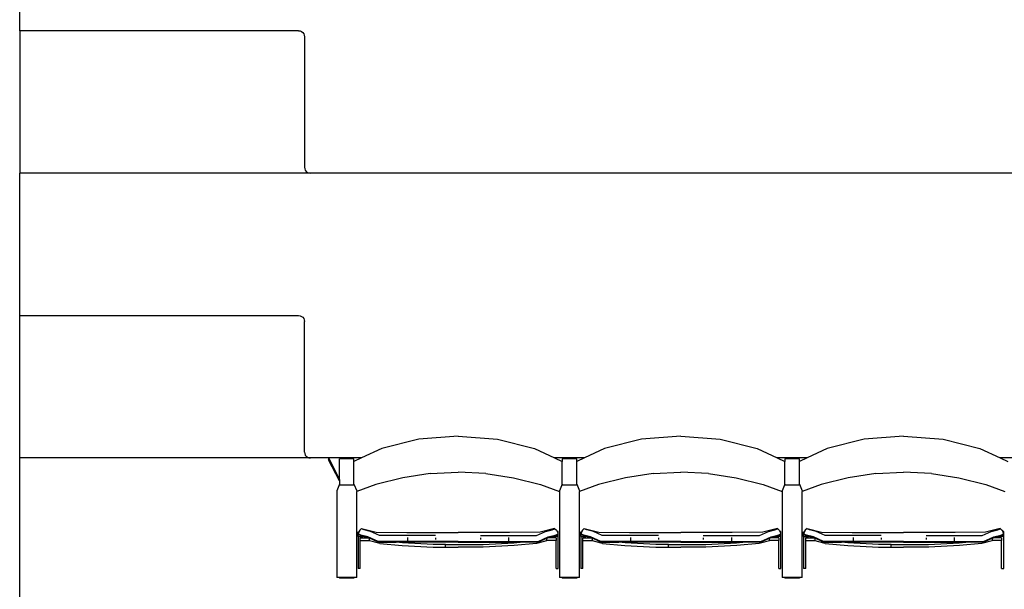
# Model space of a CAD drawing. Units: metres. Extents: x 9.3 to 53.6, y 11.5 to 25.5.
# Drawn here: x 9.3 to 11.4, y 22.2 to 23.4 of the extents above; entities that cross this region are included whole.
import ezdxf

# ---------------------------------------------------------------- set-up
doc = ezdxf.new("R2010")
doc.units = ezdxf.units.M
doc.layers.add('Edges', color=7, linetype='Continuous')

# ---------------------------------------------------------------- blocks, each defined once
blk = doc.blocks.new('Retractable Seating pl')
at = {"layer": 'Edges'}
for p, q in [((9.2966, 20.8847), (9.2966, 21.1895)), ((9.8935, 20.8847), (9.2966, 20.8847)), ((9.2966, 20.8847), (9.2966, 20.5799)), ((9.8935, 20.8847), (9.8968, 20.8842)), ((9.8968, 20.8842), (9.8998, 20.883)), ((9.8998, 20.883), (9.9025, 20.881)), ((9.9025, 20.881), (9.9045, 20.8783)), ((9.9045, 20.8783), (9.9058, 20.8753)), ((9.9058, 20.8753), (9.9062, 20.872)), ((9.9062, 20.872), (9.9062, 20.5926)), ((9.9062, 20.5926), (9.9066, 20.5893)), ((9.9066, 20.5893), (9.9079, 20.5862)), ((9.9189, 20.5799), (9.2966, 20.5799)), ((9.2966, 20.2751), (9.2966, 20.5799)), ((9.9079, 20.5862), (9.9099, 20.5836)), ((9.9099, 20.5836), (9.9125, 20.5816)), ((9.9125, 20.5816), (9.9156, 20.5803)), ((9.9156, 20.5803), (9.9189, 20.5799)), ((21.0386, 20.5799), (9.9189, 20.5799)), ((9.2966, 20.2751), (9.8935, 20.2751)), ((9.2966, 19.9703), (9.2966, 20.2751)), ((9.8935, 20.2751), (9.8968, 20.2746)), ((9.8968, 20.2746), (9.8998, 20.2734)), ((9.8998, 20.2734), (9.9025, 20.2714)), ((9.9025, 20.2714), (9.9045, 20.2687)), ((9.9045, 20.2687), (9.9058, 20.2657)), ((9.9058, 20.2657), (9.9062, 20.2624)), ((9.9062, 19.983), (9.9062, 20.2624)), ((10.1506, 20.0103), (10.0715, 19.9903)), ((10.235, 20.0171), (10.1506, 20.0103)), ((10.235, 20.0171), (10.3193, 20.0103)), ((10.3193, 20.0103), (10.3984, 19.9903)), ((10.6273, 20.0103), (10.5482, 19.9903)), ((10.7117, 20.0171), (10.6273, 20.0103)), ((10.7117, 20.0171), (10.7961, 20.0103)), ((10.7961, 20.0103), (10.8752, 19.9903)), ((11.104, 20.0103), (11.0249, 19.9903)), ((11.1884, 20.0171), (11.104, 20.0103)), ((11.1884, 20.0171), (11.2728, 20.0103)), ((11.2728, 20.0103), (11.3519, 19.9903)), ((9.9062, 19.983), (9.9066, 19.9797)), ((9.9066, 19.9797), (9.9079, 19.9766)), ((10.0715, 19.9903), (10.0285, 19.9703)), ((10.3984, 19.9903), (10.4414, 19.9703)), ((10.5482, 19.9903), (10.5052, 19.9703)), ((10.8752, 19.9903), (10.9181, 19.9703)), ((11.0249, 19.9903), (10.9819, 19.9703)), ((11.3519, 19.9903), (11.3949, 19.9703)), ((9.9189, 19.9703), (9.2966, 19.9703)), ((9.2966, 19.6655), (9.2966, 19.9703)), ((9.9079, 19.9766), (9.9099, 19.974)), ((9.9099, 19.974), (9.9125, 19.972)), ((9.9125, 19.972), (9.9156, 19.9707)), ((9.9156, 19.9707), (9.9189, 19.9703)), ((9.9573, 19.9703), (9.9189, 19.9703)), ((9.9573, 19.9703), (9.9811, 19.9239)), ((9.9573, 19.9703), (9.9573, 19.9665)), ((10.0285, 19.9703), (9.9573, 19.9703)), ((9.9811, 19.9216), (9.9573, 19.9665)), ((10.0121, 19.9683), (9.9811, 19.9683)), ((9.9811, 19.9239), (9.9811, 19.9683)), ((10.0285, 19.9703), (10.0121, 19.9626)), ((10.0121, 19.9626), (10.0121, 19.9683)), ((10.0121, 19.9139), (10.0121, 19.9626)), ((10.5052, 19.9703), (10.4414, 19.9703)), ((10.4414, 19.9703), (10.4578, 19.9626)), ((10.4888, 19.9683), (10.4578, 19.9683)), ((10.4578, 19.9683), (10.4578, 19.9626)), ((10.4578, 19.9139), (10.4578, 19.9626)), ((10.5052, 19.9703), (10.4888, 19.9626)), ((10.4888, 19.9626), (10.4888, 19.9683)), ((10.4888, 19.9139), (10.4888, 19.9626)), ((10.9819, 19.9703), (10.9181, 19.9703)), ((10.9181, 19.9703), (10.9345, 19.9626)), ((10.9655, 19.9683), (10.9345, 19.9683)), ((10.9345, 19.9683), (10.9345, 19.9626)), ((10.9345, 19.9139), (10.9345, 19.9626)), ((10.9819, 19.9703), (10.9655, 19.9626)), ((10.9655, 19.9626), (10.9655, 19.9683)), ((10.9655, 19.9139), (10.9655, 19.9626)), ((11.4587, 19.9703), (11.3949, 19.9703)), ((11.3949, 19.9703), (11.4113, 19.9626)), ((10.1754, 19.9368), (10.1164, 19.928)), ((10.1754, 19.9368), (10.235, 19.9398)), ((10.2945, 19.9368), (10.235, 19.9398)), ((10.2945, 19.9368), (10.3535, 19.928)), ((10.6521, 19.9368), (10.5931, 19.928)), ((10.6521, 19.9368), (10.7117, 19.9398)), ((10.7712, 19.9368), (10.7117, 19.9398)), ((10.7712, 19.9368), (10.8302, 19.928)), ((11.1288, 19.9368), (11.0699, 19.928)), ((11.1288, 19.9368), (11.1884, 19.9398)), ((11.2479, 19.9368), (11.1884, 19.9398)), ((11.2479, 19.9368), (11.3069, 19.928)), ((9.9811, 19.9239), (9.9811, 19.9216)), ((9.9811, 19.9216), (9.9811, 19.9139)), ((10.1164, 19.928), (10.0586, 19.9134)), ((10.3535, 19.928), (10.4113, 19.9134)), ((10.5931, 19.928), (10.5353, 19.9134)), ((10.8302, 19.928), (10.888, 19.9134)), ((11.0699, 19.928), (11.0121, 19.9134)), ((11.3069, 19.928), (11.3647, 19.9134)), ((9.9811, 19.9139), (9.9751, 19.9003)), ((9.9751, 19.9003), (9.9751, 19.7146)), ((9.9811, 19.9139), (9.9811, 19.9121)), ((10.0121, 19.9121), (9.9811, 19.9121)), ((10.0121, 19.9139), (10.018, 19.9003)), ((10.0121, 19.9139), (10.0121, 19.9121)), ((10.0586, 19.9134), (10.018, 19.8987)), ((10.018, 19.9003), (10.018, 19.8987)), ((10.018, 19.7146), (10.018, 19.8987)), ((10.4113, 19.9134), (10.4519, 19.8987)), ((10.4578, 19.9139), (10.4519, 19.9003)), ((10.4519, 19.9003), (10.4519, 19.8987)), ((10.4519, 19.8987), (10.4519, 19.7146)), ((10.4578, 19.9139), (10.4578, 19.9121)), ((10.4888, 19.9121), (10.4578, 19.9121)), ((10.4888, 19.9139), (10.4948, 19.9003)), ((10.4888, 19.9139), (10.4888, 19.9121)), ((10.5353, 19.9134), (10.4948, 19.8987)), ((10.4948, 19.9003), (10.4948, 19.8987)), ((10.4948, 19.7146), (10.4948, 19.8987)), ((10.888, 19.9134), (10.9286, 19.8987)), ((10.9345, 19.9139), (10.9286, 19.9003)), ((10.9286, 19.9003), (10.9286, 19.8987)), ((10.9286, 19.8987), (10.9286, 19.7146)), ((10.9345, 19.9139), (10.9345, 19.9121)), ((10.9655, 19.9121), (10.9345, 19.9121)), ((10.9655, 19.9139), (10.9715, 19.9003)), ((10.9655, 19.9139), (10.9655, 19.9121)), ((11.0121, 19.9134), (10.9715, 19.8987)), ((10.9715, 19.9003), (10.9715, 19.8987)), ((10.9715, 19.7146), (10.9715, 19.8987)), ((11.3647, 19.9134), (11.4053, 19.8987)), ((10.0207, 19.8119), (10.0224, 19.8119)), ((10.0207, 19.8024), (10.0207, 19.8119)), ((10.0224, 19.8119), (10.0215, 19.808)), ((10.0245, 19.8158), (10.0224, 19.8121)), ((10.0224, 19.8121), (10.0224, 19.8119)), ((10.0284, 19.8191), (10.0245, 19.8158)), ((10.0284, 19.8185), (10.0284, 19.8191)), ((10.0284, 19.8191), (10.0595, 19.8118)), ((10.0336, 19.8166), (10.0284, 19.8185)), ((10.0476, 19.8131), (10.0336, 19.8166)), ((10.0669, 19.8042), (10.0476, 19.8131)), ((10.0595, 19.8118), (10.1249, 19.8109)), ((10.1249, 19.8109), (10.1835, 19.8107)), ((10.1835, 19.8107), (10.235, 19.811)), ((10.2864, 19.8107), (10.235, 19.811)), ((10.345, 19.8109), (10.2864, 19.8107)), ((10.4104, 19.8118), (10.345, 19.8109)), ((10.403, 19.8042), (10.4223, 19.8131)), ((10.4415, 19.8191), (10.4104, 19.8118)), ((10.4223, 19.8131), (10.4363, 19.8166)), ((10.4363, 19.8166), (10.4415, 19.8185)), ((10.4415, 19.8185), (10.4415, 19.8191)), ((10.4415, 19.8191), (10.4454, 19.8158)), ((10.4454, 19.8158), (10.4471, 19.8128)), ((10.4492, 19.8128), (10.4471, 19.8128)), ((10.4471, 19.8128), (10.4475, 19.8121)), ((10.4475, 19.8121), (10.4484, 19.808)), ((10.4492, 19.8024), (10.4492, 19.8128)), ((10.4974, 19.8119), (10.4991, 19.8119)), ((10.4974, 19.8024), (10.4974, 19.8119)), ((10.4991, 19.8119), (10.4982, 19.808)), ((10.5012, 19.8158), (10.4991, 19.8121)), ((10.4991, 19.8121), (10.4991, 19.8119)), ((10.5051, 19.8191), (10.5012, 19.8158)), ((10.5051, 19.8185), (10.5051, 19.8191)), ((10.5051, 19.8191), (10.5362, 19.8118)), ((10.5103, 19.8166), (10.5051, 19.8185)), ((10.5244, 19.8131), (10.5103, 19.8166)), ((10.5436, 19.8042), (10.5244, 19.8131)), ((10.5362, 19.8118), (10.6016, 19.8109)), ((10.6016, 19.8109), (10.6602, 19.8107)), ((10.6602, 19.8107), (10.7117, 19.811)), ((10.7631, 19.8107), (10.7117, 19.811)), ((10.8217, 19.8109), (10.7631, 19.8107)), ((10.8871, 19.8118), (10.8217, 19.8109)), ((10.8798, 19.8042), (10.899, 19.8131)), ((10.9182, 19.8191), (10.8871, 19.8118)), ((10.899, 19.8131), (10.9131, 19.8166)), ((10.9131, 19.8166), (10.9182, 19.8185)), ((10.9182, 19.8185), (10.9182, 19.8191)), ((10.9182, 19.8191), (10.9221, 19.8158)), ((10.9221, 19.8158), (10.9238, 19.8128)), ((10.926, 19.8128), (10.9238, 19.8128)), ((10.9238, 19.8128), (10.9242, 19.8121)), ((10.9242, 19.8121), (10.9252, 19.808)), ((10.926, 19.8024), (10.926, 19.8128)), ((10.9741, 19.8119), (10.9758, 19.8119)), ((10.9741, 19.8024), (10.9741, 19.8119)), ((10.9758, 19.8119), (10.9749, 19.808)), ((10.9779, 19.8158), (10.9758, 19.8121)), ((10.9758, 19.8121), (10.9758, 19.8119)), ((10.9819, 19.8191), (10.9779, 19.8158)), ((10.9819, 19.8185), (10.9819, 19.8191)), ((10.9819, 19.8191), (11.0129, 19.8118)), ((10.987, 19.8166), (10.9819, 19.8185)), ((11.0011, 19.8131), (10.987, 19.8166)), ((11.0203, 19.8042), (11.0011, 19.8131)), ((11.0129, 19.8118), (11.0783, 19.8109)), ((11.0783, 19.8109), (11.137, 19.8107)), ((11.137, 19.8107), (11.1884, 19.811)), ((11.2398, 19.8107), (11.1884, 19.811)), ((11.2985, 19.8109), (11.2398, 19.8107)), ((11.3638, 19.8118), (11.2985, 19.8109)), ((11.3565, 19.8042), (11.3757, 19.8131)), ((11.3949, 19.8191), (11.3638, 19.8118)), ((11.3757, 19.8131), (11.3898, 19.8166)), ((11.3898, 19.8166), (11.3949, 19.8185)), ((11.3949, 19.8185), (11.3949, 19.8191)), ((11.3949, 19.8191), (11.3988, 19.8158)), ((11.3988, 19.8158), (11.4005, 19.8128)), ((11.4027, 19.8128), (11.4005, 19.8128)), ((11.4005, 19.8128), (11.4009, 19.8121)), ((11.4009, 19.8121), (11.4019, 19.808)), ((11.4027, 19.8024), (11.4027, 19.8128)), ((10.0207, 19.8024), (10.0314, 19.8024)), ((10.0207, 19.8024), (10.0207, 19.7337)), ((10.0215, 19.8074), (10.0215, 19.808)), ((10.027, 19.8053), (10.0215, 19.8074)), ((10.0215, 19.8074), (10.0215, 19.8073)), ((10.0215, 19.8073), (10.0215, 19.8072)), ((10.0215, 19.8073), (10.0225, 19.8054)), ((10.0252, 19.8044), (10.0225, 19.8054)), ((10.0225, 19.8054), (10.0225, 19.8052)), ((10.028, 19.8034), (10.0252, 19.8044)), ((10.0254, 19.7992), (10.0436, 19.7992)), ((10.0254, 19.7939), (10.0254, 19.7992)), ((10.0254, 19.7939), (10.0427, 19.7939)), ((10.0254, 19.7337), (10.0254, 19.7939)), ((10.0419, 19.8017), (10.027, 19.8053)), ((10.0421, 19.7999), (10.028, 19.8034)), ((10.028, 19.8034), (10.0303, 19.8027)), ((10.0314, 19.8024), (10.0303, 19.8027)), ((10.0427, 19.7996), (10.0314, 19.8024)), ((10.0637, 19.7915), (10.0419, 19.8017)), ((10.0427, 19.7996), (10.0421, 19.7999)), ((10.0436, 19.7992), (10.0427, 19.7996)), ((10.0427, 19.7939), (10.0456, 19.7939)), ((10.0673, 19.7874), (10.0427, 19.7939)), ((10.0456, 19.7983), (10.0436, 19.7992)), ((10.0635, 19.7899), (10.0456, 19.7983)), ((10.0456, 19.7939), (10.0456, 19.7983)), ((10.0635, 19.7899), (10.1021, 19.7899)), ((10.1269, 19.7915), (10.0637, 19.7915)), ((10.1269, 19.8042), (10.0669, 19.8042)), ((10.1159, 19.7886), (10.1021, 19.7899)), ((10.1269, 19.7899), (10.1021, 19.7899)), ((10.1814, 19.785), (10.1159, 19.7886)), ((10.1869, 19.804), (10.1269, 19.8042)), ((10.1269, 19.7999), (10.1269, 19.7915)), ((10.1869, 19.7914), (10.1269, 19.7915)), ((10.1869, 19.7898), (10.1269, 19.7899)), ((10.1869, 19.7997), (10.1869, 19.7956)), ((10.235, 19.7917), (10.1869, 19.7914)), ((10.235, 19.79), (10.1869, 19.7898)), ((10.235, 19.7917), (10.283, 19.7914)), ((10.235, 19.79), (10.283, 19.7898)), ((10.283, 19.804), (10.343, 19.8042)), ((10.283, 19.7997), (10.283, 19.7956)), ((10.283, 19.7914), (10.343, 19.7915)), ((10.283, 19.7898), (10.343, 19.7899)), ((10.2885, 19.785), (10.354, 19.7886)), ((10.343, 19.8042), (10.403, 19.8042)), ((10.343, 19.7999), (10.343, 19.7915)), ((10.343, 19.7915), (10.4062, 19.7915)), ((10.343, 19.7899), (10.3678, 19.7899)), ((10.354, 19.7886), (10.3678, 19.7899)), ((10.4064, 19.7899), (10.3678, 19.7899)), ((10.4273, 19.7939), (10.4026, 19.7874)), ((10.4062, 19.7915), (10.428, 19.8017)), ((10.4064, 19.7899), (10.4243, 19.7983)), ((10.4243, 19.7983), (10.4263, 19.7992)), ((10.4243, 19.7983), (10.4243, 19.7939)), ((10.4273, 19.7939), (10.4243, 19.7939)), ((10.4263, 19.7992), (10.4272, 19.7996)), ((10.4445, 19.7992), (10.4263, 19.7992)), ((10.4272, 19.7996), (10.4385, 19.8024)), ((10.4272, 19.7996), (10.4278, 19.7999)), ((10.4445, 19.7939), (10.4273, 19.7939)), ((10.4278, 19.7999), (10.4419, 19.8034)), ((10.428, 19.8017), (10.4429, 19.8053)), ((10.4385, 19.8024), (10.4396, 19.8027)), ((10.4492, 19.8024), (10.4385, 19.8024)), ((10.4419, 19.8034), (10.4396, 19.8027)), ((10.4419, 19.8034), (10.4447, 19.8044)), ((10.4429, 19.8053), (10.4484, 19.8074)), ((10.4445, 19.7992), (10.4445, 19.7939)), ((10.4445, 19.7337), (10.4445, 19.7939)), ((10.4447, 19.8044), (10.4474, 19.8054)), ((10.4484, 19.8073), (10.4474, 19.8054)), ((10.4474, 19.8054), (10.4474, 19.8052)), ((10.4484, 19.8074), (10.4484, 19.808)), ((10.4484, 19.8074), (10.4484, 19.8073)), ((10.4484, 19.8073), (10.4484, 19.8072)), ((10.4492, 19.7337), (10.4492, 19.8024)), ((10.4974, 19.8024), (10.5081, 19.8024)), ((10.4974, 19.8024), (10.4974, 19.7337)), ((10.4982, 19.8074), (10.4982, 19.808)), ((10.5038, 19.8053), (10.4982, 19.8074)), ((10.4982, 19.8074), (10.4982, 19.8073)), ((10.4982, 19.8073), (10.4982, 19.8072)), ((10.4982, 19.8073), (10.4993, 19.8054)), ((10.5019, 19.8044), (10.4993, 19.8054)), ((10.4993, 19.8054), (10.4993, 19.8052)), ((10.5047, 19.8034), (10.5019, 19.8044)), ((10.5022, 19.7992), (10.5203, 19.7992)), ((10.5022, 19.7939), (10.5022, 19.7992)), ((10.5022, 19.7939), (10.5194, 19.7939)), ((10.5022, 19.7337), (10.5022, 19.7939)), ((10.5186, 19.8017), (10.5038, 19.8053)), ((10.5188, 19.7999), (10.5047, 19.8034)), ((10.5047, 19.8034), (10.507, 19.8027)), ((10.5081, 19.8024), (10.507, 19.8027)), ((10.5194, 19.7996), (10.5081, 19.8024)), ((10.5404, 19.7915), (10.5186, 19.8017)), ((10.5194, 19.7996), (10.5188, 19.7999)), ((10.5203, 19.7992), (10.5194, 19.7996)), ((10.5194, 19.7939), (10.5223, 19.7939)), ((10.5441, 19.7874), (10.5194, 19.7939)), ((10.5223, 19.7983), (10.5203, 19.7992)), ((10.5403, 19.7899), (10.5223, 19.7983)), ((10.5223, 19.7939), (10.5223, 19.7983)), ((10.5403, 19.7899), (10.5788, 19.7899)), ((10.6036, 19.7915), (10.5404, 19.7915)), ((10.6036, 19.8042), (10.5436, 19.8042)), ((10.5926, 19.7886), (10.5788, 19.7899)), ((10.6036, 19.7899), (10.5788, 19.7899)), ((10.6581, 19.785), (10.5926, 19.7886)), ((10.6636, 19.804), (10.6036, 19.8042)), ((10.6036, 19.7999), (10.6036, 19.7915)), ((10.6636, 19.7914), (10.6036, 19.7915)), ((10.6636, 19.7898), (10.6036, 19.7899)), ((10.6636, 19.7997), (10.6636, 19.7956)), ((10.7117, 19.7917), (10.6636, 19.7914)), ((10.7117, 19.79), (10.6636, 19.7898)), ((10.7117, 19.7917), (10.7597, 19.7914)), ((10.7117, 19.79), (10.7597, 19.7898)), ((10.7597, 19.7997), (10.7597, 19.7956)), ((10.7597, 19.7914), (10.8198, 19.7915)), ((10.7597, 19.7898), (10.8198, 19.7899)), ((10.7598, 19.804), (10.8198, 19.8042)), ((10.7652, 19.785), (10.8307, 19.7886)), ((10.8198, 19.8042), (10.8798, 19.8042)), ((10.8198, 19.7999), (10.8198, 19.7915)), ((10.8198, 19.7915), (10.8829, 19.7915)), ((10.8198, 19.7899), (10.8445, 19.7899)), ((10.8307, 19.7886), (10.8445, 19.7899)), ((10.8831, 19.7899), (10.8445, 19.7899)), ((10.904, 19.7939), (10.8793, 19.7874)), ((10.8829, 19.7915), (10.9048, 19.8017)), ((10.8831, 19.7899), (10.901, 19.7983)), ((10.901, 19.7983), (10.9031, 19.7992)), ((10.901, 19.7983), (10.901, 19.7939)), ((10.904, 19.7939), (10.901, 19.7939)), ((10.9031, 19.7992), (10.9039, 19.7996)), ((10.9212, 19.7992), (10.9031, 19.7992)), ((10.9039, 19.7996), (10.9152, 19.8024)), ((10.9039, 19.7996), (10.9045, 19.7999)), ((10.9212, 19.7939), (10.904, 19.7939)), ((10.9045, 19.7999), (10.9187, 19.8034)), ((10.9048, 19.8017), (10.9196, 19.8053)), ((10.9152, 19.8024), (10.9163, 19.8027)), ((10.926, 19.8024), (10.9152, 19.8024)), ((10.9187, 19.8034), (10.9163, 19.8027)), ((10.9187, 19.8034), (10.9214, 19.8044)), ((10.9196, 19.8053), (10.9252, 19.8074)), ((10.9212, 19.7992), (10.9212, 19.7939)), ((10.9212, 19.7337), (10.9212, 19.7939)), ((10.9214, 19.8044), (10.9241, 19.8054)), ((10.9252, 19.8073), (10.9241, 19.8054)), ((10.9241, 19.8054), (10.9241, 19.8052)), ((10.9252, 19.8074), (10.9252, 19.808)), ((10.9252, 19.8074), (10.9252, 19.8073)), ((10.9252, 19.8073), (10.9252, 19.8072)), ((10.926, 19.7337), (10.926, 19.8024)), ((10.9741, 19.8024), (10.9848, 19.8024)), ((10.9741, 19.8024), (10.9741, 19.7337)), ((10.9749, 19.8074), (10.9749, 19.808)), ((10.9805, 19.8053), (10.9749, 19.8074)), ((10.9749, 19.8074), (10.9749, 19.8073)), ((10.9749, 19.8073), (10.9749, 19.8072)), ((10.9749, 19.8073), (10.976, 19.8054)), ((10.9786, 19.8044), (10.976, 19.8054)), ((10.976, 19.8054), (10.976, 19.8052)), ((10.9814, 19.8034), (10.9786, 19.8044)), ((10.9789, 19.7992), (10.997, 19.7992)), ((10.9789, 19.7939), (10.9789, 19.7992)), ((10.9789, 19.7939), (10.9961, 19.7939)), ((10.9789, 19.7337), (10.9789, 19.7939)), ((10.9953, 19.8017), (10.9805, 19.8053)), ((10.9955, 19.7999), (10.9814, 19.8034)), ((10.9814, 19.8034), (10.9838, 19.8027)), ((10.9848, 19.8024), (10.9838, 19.8027)), ((10.9961, 19.7996), (10.9848, 19.8024)), ((11.0171, 19.7915), (10.9953, 19.8017)), ((10.9961, 19.7996), (10.9955, 19.7999)), ((10.997, 19.7992), (10.9961, 19.7996)), ((10.9961, 19.7939), (10.999, 19.7939)), ((11.0208, 19.7874), (10.9961, 19.7939)), ((10.999, 19.7983), (10.997, 19.7992)), ((11.017, 19.7899), (10.999, 19.7983)), ((10.999, 19.7939), (10.999, 19.7983)), ((11.017, 19.7899), (11.0555, 19.7899)), ((11.0803, 19.7915), (11.0171, 19.7915)), ((11.0803, 19.8042), (11.0203, 19.8042)), ((11.0693, 19.7886), (11.0555, 19.7899)), ((11.0803, 19.7899), (11.0555, 19.7899)), ((11.1349, 19.785), (11.0693, 19.7886)), ((11.1403, 19.804), (11.0803, 19.8042)), ((11.0803, 19.7999), (11.0803, 19.7915)), ((11.1403, 19.7914), (11.0803, 19.7915)), ((11.1403, 19.7898), (11.0803, 19.7899)), ((11.1403, 19.7997), (11.1403, 19.7956)), ((11.1884, 19.7917), (11.1403, 19.7914)), ((11.1884, 19.79), (11.1403, 19.7898)), ((11.1884, 19.7917), (11.2365, 19.7914)), ((11.1884, 19.79), (11.2365, 19.7898)), ((11.2365, 19.804), (11.2965, 19.8042)), ((11.2365, 19.7997), (11.2365, 19.7956)), ((11.2365, 19.7914), (11.2965, 19.7915)), ((11.2365, 19.7898), (11.2965, 19.7899)), ((11.2419, 19.785), (11.3075, 19.7886)), ((11.2965, 19.8042), (11.3565, 19.8042)), ((11.2965, 19.7999), (11.2965, 19.7915)), ((11.2965, 19.7915), (11.3597, 19.7915)), ((11.2965, 19.7899), (11.3213, 19.7899)), ((11.3075, 19.7886), (11.3213, 19.7899)), ((11.3598, 19.7899), (11.3213, 19.7899)), ((11.3807, 19.7939), (11.356, 19.7874)), ((11.3597, 19.7915), (11.3815, 19.8017)), ((11.3598, 19.7899), (11.3778, 19.7983)), ((11.3778, 19.7983), (11.3798, 19.7992)), ((11.3778, 19.7983), (11.3778, 19.7939)), ((11.3807, 19.7939), (11.3778, 19.7939)), ((11.3798, 19.7992), (11.3807, 19.7996)), ((11.3979, 19.7992), (11.3798, 19.7992)), ((11.3807, 19.7996), (11.3919, 19.8024)), ((11.3807, 19.7996), (11.3812, 19.7999)), ((11.3979, 19.7939), (11.3807, 19.7939)), ((11.3812, 19.7999), (11.3954, 19.8034)), ((11.3815, 19.8017), (11.3963, 19.8053)), ((11.3919, 19.8024), (11.393, 19.8027)), ((11.4027, 19.8024), (11.3919, 19.8024)), ((11.3954, 19.8034), (11.393, 19.8027)), ((11.3954, 19.8034), (11.3982, 19.8044)), ((11.3963, 19.8053), (11.4019, 19.8074)), ((11.3979, 19.7992), (11.3979, 19.7939)), ((11.3979, 19.7337), (11.3979, 19.7939)), ((11.3982, 19.8044), (11.4008, 19.8054)), ((11.4019, 19.8073), (11.4008, 19.8054)), ((11.4008, 19.8054), (11.4008, 19.8052)), ((11.4019, 19.8074), (11.4019, 19.808)), ((11.4019, 19.8074), (11.4019, 19.8073)), ((11.4019, 19.8073), (11.4019, 19.8072)), ((11.4027, 19.7337), (11.4027, 19.8024)), ((10.0673, 19.7874), (10.1153, 19.7828)), ((10.1153, 19.7828), (10.1813, 19.7792)), ((10.1813, 19.7792), (10.2083, 19.7792)), ((10.2083, 19.785), (10.1814, 19.785)), ((10.2083, 19.7792), (10.2083, 19.785)), ((10.2083, 19.785), (10.2885, 19.785)), ((10.2083, 19.7792), (10.235, 19.7793)), ((10.2616, 19.7792), (10.235, 19.7793)), ((10.2886, 19.7792), (10.2616, 19.7792)), ((10.3546, 19.7828), (10.2886, 19.7792)), ((10.4026, 19.7874), (10.3546, 19.7828)), ((10.5441, 19.7874), (10.5921, 19.7828)), ((10.5921, 19.7828), (10.658, 19.7792)), ((10.658, 19.7792), (10.6851, 19.7792)), ((10.685, 19.785), (10.6581, 19.785)), ((10.6851, 19.7792), (10.685, 19.785)), ((10.685, 19.785), (10.7652, 19.785)), ((10.6851, 19.7792), (10.7117, 19.7793)), ((10.7383, 19.7792), (10.7117, 19.7793)), ((10.7654, 19.7792), (10.7383, 19.7792)), ((10.8313, 19.7828), (10.7654, 19.7792)), ((10.8793, 19.7874), (10.8313, 19.7828)), ((11.0208, 19.7874), (11.0688, 19.7828)), ((11.0688, 19.7828), (11.1347, 19.7792)), ((11.1347, 19.7792), (11.1618, 19.7792)), ((11.1618, 19.785), (11.1349, 19.785)), ((11.1618, 19.7792), (11.1618, 19.785)), ((11.1618, 19.785), (11.2419, 19.785)), ((11.1618, 19.7792), (11.1884, 19.7793)), ((11.215, 19.7792), (11.1884, 19.7793)), ((11.2421, 19.7792), (11.215, 19.7792)), ((11.308, 19.7828), (11.2421, 19.7792)), ((11.356, 19.7874), (11.308, 19.7828)), ((10.0254, 19.7337), (10.0207, 19.7337)), ((10.4445, 19.7337), (10.4492, 19.7337)), ((10.5022, 19.7337), (10.4974, 19.7337)), ((10.9212, 19.7337), (10.926, 19.7337)), ((10.9789, 19.7337), (10.9741, 19.7337)), ((11.3979, 19.7337), (11.4027, 19.7337)), ((9.9811, 19.7146), (9.9751, 19.7146)), ((9.9811, 19.7146), (9.9811, 19.7128)), ((10.0121, 19.7146), (9.9811, 19.7146)), ((10.0121, 19.7128), (9.9811, 19.7128)), ((10.0121, 19.7146), (10.0121, 19.7128)), ((10.018, 19.7146), (10.0121, 19.7146)), ((10.4578, 19.7146), (10.4519, 19.7146)), ((10.4578, 19.7146), (10.4578, 19.7128)), ((10.4888, 19.7146), (10.4578, 19.7146)), ((10.4888, 19.7128), (10.4578, 19.7128)), ((10.4888, 19.7146), (10.4888, 19.7128)), ((10.4948, 19.7146), (10.4888, 19.7146)), ((10.9345, 19.7146), (10.9286, 19.7146)), ((10.9345, 19.7146), (10.9345, 19.7128)), ((10.9655, 19.7146), (10.9345, 19.7146)), ((10.9655, 19.7128), (10.9345, 19.7128)), ((10.9655, 19.7146), (10.9655, 19.7128)), ((10.9715, 19.7146), (10.9655, 19.7146))]:
    blk.add_line(p, q, dxfattribs=at)

msp = doc.modelspace()

# ---------------------------------------------------------------- block references
msp.add_blockref('Retractable Seating pl', (0, 2.5208))

doc.saveas('drawing.dxf')
